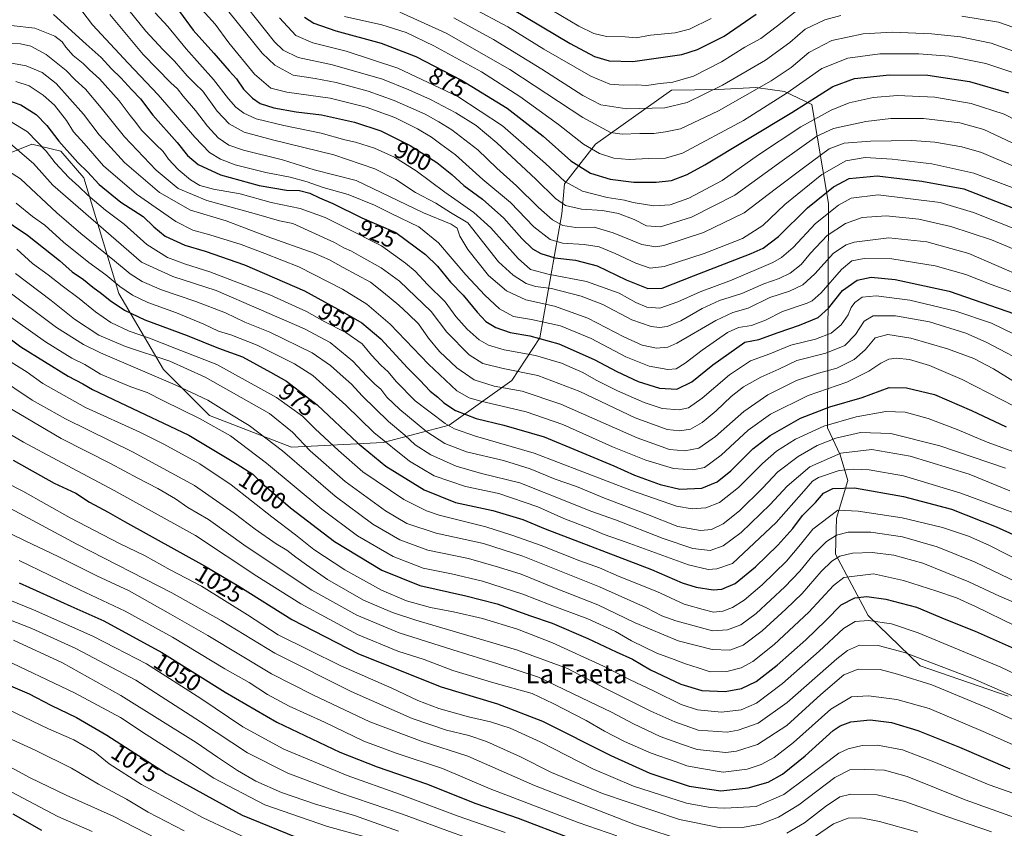
# Model space of a CAD drawing. Units: metres. Extents: x 651845 to 655954, y 4727784 to 4730176.
# Drawn here: x 652274 to 652689, y 4729133 to 4729474 of the extents above; entities that cross this region are included whole.
import ezdxf
from ezdxf.enums import TextEntityAlignment as Align

# ---------------------------------------------------------------- set-up
doc = ezdxf.new("R2010")
doc.units = ezdxf.units.M
doc.header["$MEASUREMENT"] = 0
for name, color, linetype, lineweight in [('Arbolado forestal CxS', 92, 'Continuous', 0), ('Curva de nivel maestra', 30, 'Continuous', 30), ('Curva de nivel normal', 30, 'Continuous', 0), ('Rótulo de curva de nivel directora', 7, 'Continuous', 0), ('Texto cartográfico', 7, 'Continuous', 0)]:
    doc.layers.add(name, color=color, linetype=linetype, lineweight=lineweight)
doc.styles.add('Style-Arial', font='txt')

msp = doc.modelspace()

# ---------------------------------------------------------------- linework, layer by layer
at = {"layer": 'Arbolado forestal CxS', "color": 92, "linetype": 'Continuous', "lineweight": 0}
for points in [[(652691.0239, 4729189.1967, 1009.8274), (652653.9829, 4729201.9359, 1011.124), (652632.0493, 4729223.1747, 1002.8323), (652618.2987, 4729248.9893, 987.5503), (652618.6899, 4729264.2371, 979.8312), (652623.5163, 4729280.1909, 972.264), (652620.1695, 4729290.9327, 964.1365), (652614.9067, 4729302.2787, 954.555), (652615.2995, 4729396.9059, 901.6487), (652608.2803, 4729438.7065, 874.8513), (652596.7595, 4729444.2353, 867.5446), (652584.6643, 4729445.9455, 863.2155), (652568.8003, 4729445.0547, 859.1803), (652549.1171, 4729444.7377, 855.5321), (652517.0885, 4729421.9943, 867.735), (652504.0181, 4729405.2727, 879.8048), (652502.9519, 4729392.5549, 886.645), (652493.6249, 4729340.3309, 923.9072), (652481.8443, 4729322.3591, 936.7317), (652455.4699, 4729303.5177, 954.3319), (652427.6437, 4729296.0841, 970.1957), (652388.9315, 4729294.1893, 987.7815), (652354.4205, 4729307.6043, 992.719), (652335.0567, 4729326.9783, 986.7764), (652316.1253, 4729359.0607, 971.5425), (652301.3741, 4729407.7213, 951.6987), (652291.6673, 4729418.9949, 951.8582), (652279.5523, 4729421.9749, 956.618), (652261.2501, 4729414.6953, 965.0147)], [(652261.2501, 4729414.6953, 965.0147), (652279.5523, 4729421.9749, 956.618), (652291.6673, 4729418.9949, 951.8582), (652301.3741, 4729407.7213, 951.6987), (652316.1253, 4729359.0607, 971.5425), (652335.0567, 4729326.9783, 986.7764), (652354.4205, 4729307.6043, 992.719), (652388.9315, 4729294.1893, 987.7815), (652427.6437, 4729296.0841, 970.1957), (652455.4699, 4729303.5177, 954.3319), (652481.8443, 4729322.3591, 936.7317), (652493.6249, 4729340.3309, 923.9072), (652502.9519, 4729392.5549, 886.645), (652504.0181, 4729405.2727, 879.8048), (652517.0885, 4729421.9943, 867.735), (652549.1171, 4729444.7377, 855.5321), (652568.8003, 4729445.0547, 859.1803), (652584.6643, 4729445.9455, 863.2155), (652596.7595, 4729444.2353, 867.5446), (652608.2803, 4729438.7065, 874.8513), (652615.2995, 4729396.9059, 901.6487), (652614.9067, 4729302.2787, 954.555), (652620.1695, 4729290.9327, 964.1365), (652623.5163, 4729280.1909, 972.264), (652618.6899, 4729264.2371, 979.8312), (652618.2987, 4729248.9893, 987.5503), (652632.0493, 4729223.1747, 1002.8323), (652653.9829, 4729201.9359, 1011.124), (652691.0239, 4729189.1967, 1009.8274)], [(652691.0239, 4729189.1967, 1009.8274), (652653.9829, 4729201.9359, 1011.124), (652632.0493, 4729223.1747, 1002.8323), (652618.2987, 4729248.9893, 987.5503), (652618.6899, 4729264.2371, 979.8312), (652623.5163, 4729280.1909, 972.264), (652620.1695, 4729290.9327, 964.1365), (652614.9067, 4729302.2787, 954.555), (652615.2995, 4729396.9059, 901.6487), (652608.2803, 4729438.7065, 874.8513), (652596.7595, 4729444.2353, 867.5446), (652584.6643, 4729445.9455, 863.2155), (652568.8003, 4729445.0547, 859.1803), (652549.1171, 4729444.7377, 855.5321), (652517.0885, 4729421.9943, 867.735), (652504.0181, 4729405.2727, 879.8048), (652502.9519, 4729392.5549, 886.645), (652493.6249, 4729340.3309, 923.9072), (652481.8443, 4729322.3591, 936.7317), (652455.4699, 4729303.5177, 954.3319), (652427.6437, 4729296.0841, 970.1957), (652388.9315, 4729294.1893, 987.7815), (652354.4205, 4729307.6043, 992.719), (652335.0567, 4729326.9783, 986.7764), (652316.1253, 4729359.0607, 971.5425), (652301.3741, 4729407.7213, 951.6987), (652291.6673, 4729418.9949, 951.8582), (652279.5523, 4729421.9749, 956.618), (652261.2501, 4729414.6953, 965.0147)], [(652691.0239, 4729189.1967, 1009.8274), (652653.9829, 4729201.9359, 1011.124), (652632.0493, 4729223.1747, 1002.8323), (652618.2987, 4729248.9893, 987.5503), (652618.6899, 4729264.2371, 979.8312), (652623.5163, 4729280.1909, 972.264), (652620.1695, 4729290.9327, 964.1365), (652614.9067, 4729302.2787, 954.555), (652615.2995, 4729396.9059, 901.6487), (652608.2803, 4729438.7065, 874.8513), (652596.7595, 4729444.2353, 867.5446), (652584.6643, 4729445.9455, 863.2155), (652568.8003, 4729445.0547, 859.1803), (652549.1171, 4729444.7377, 855.5321), (652517.0885, 4729421.9943, 867.735), (652504.0181, 4729405.2727, 879.8048), (652502.9519, 4729392.5549, 886.645), (652493.6249, 4729340.3309, 923.9072), (652481.8443, 4729322.3591, 936.7317), (652455.4699, 4729303.5177, 954.3319), (652427.6437, 4729296.0841, 970.1957), (652388.9315, 4729294.1893, 987.7815), (652354.4205, 4729307.6043, 992.719), (652335.0567, 4729326.9783, 986.7764), (652316.1253, 4729359.0607, 971.5425), (652301.3741, 4729407.7213, 951.6987), (652291.6673, 4729418.9949, 951.8582), (652279.5523, 4729421.9749, 956.618), (652261.2501, 4729414.6953, 965.0147)]]:
    msp.add_polyline3d(points, dxfattribs=at)
at = {"layer": 'Curva de nivel maestra', "color": 30, "linetype": 'Continuous', "lineweight": 30, "flags": 128}
for points, elevation in [([(652341.76, 4729478.0001), (652347.52, 4729470.0101), (652356.2, 4729460.3601), (652362.67, 4729452.8901), (652365.72, 4729449.4701), (652368.74, 4729445.1201), (652372.46, 4729441.3401), (652375.71, 4729439.1401), (652381.54, 4729437.2401), (652390.89, 4729435.6401), (652401.57, 4729434.2901), (652415.54, 4729431.2101), (652426.54, 4729427.6001), (652439.01, 4729421.4201), (652450.16, 4729414.2301), (652456.52, 4729409.1801), (652461.53, 4729404.5701), (652469.46, 4729398.7401), (652478.43, 4729390.7301), (652486.03, 4729382.1401), (652490.56, 4729377.8501), (652494.06, 4729375.8401), (652499.99, 4729374.0401), (652508.64, 4729373.1201), (652517.8, 4729370.6801), (652530, 4729364.7601), (652539.22, 4729361.1001), (652545.14, 4729361.2301), (652558.37, 4729366.5001), (652582.7, 4729375.8601), (652587.78, 4729378.1801), (652594.22, 4729382.9801), (652606.45, 4729395.1101), (652617.49, 4729404.0101), (652624.04, 4729407.4301), (652635.83, 4729408.5701), (652654.66, 4729406.3401), (652672.39, 4729403.1601), (652701.6, 4729391.7601)], 900), ([(652482.12, 4729478.9501), (652506.44, 4729464.4801), (652516.74, 4729459.0001), (652522.83, 4729457.1701), (652532.86, 4729456.8801), (652553.5, 4729459.8601), (652560.1, 4729461.9601), (652571.39, 4729467.4601), (652584.82, 4729476.8401)], 850), ([(652288.67, 4729476.7001), (652302.42, 4729464.2201), (652308.78, 4729458.5401), (652313.02, 4729453.7401), (652317.02, 4729450.0201), (652321.58, 4729444.9101), (652325.24, 4729441.0601), (652330.5, 4729434.1801), (652340.76, 4729422.6801), (652345.14, 4729417.1701), (652349.64, 4729413.3501), (652358.96, 4729408.9901), (652375.33, 4729404.5001), (652386.79, 4729402.6401), (652392.28, 4729402.4001), (652396.67, 4729401.2801), (652400.75, 4729399.3301), (652406.33, 4729396.9001), (652418.61, 4729390.9101), (652432.9, 4729384.7201), (652441.6, 4729378.2501), (652445.39, 4729375.3901), (652450.54, 4729370.5601), (652455.92, 4729363.8001), (652461.35, 4729358.3301), (652467.16, 4729351.1601), (652470.92, 4729347.2101), (652475.1, 4729344.6201), (652481.1, 4729342.5901), (652489.44, 4729341.0801), (652501.67, 4729337.7201), (652516.52, 4729331.1501), (652526.02, 4729326.0801), (652535.15, 4729321.8701), (652544.05, 4729319.1101), (652551.32, 4729318.5801), (652557.74, 4729321.7001), (652566.62, 4729328.9601), (652580.01, 4729338.4001), (652585.93, 4729339.5601), (652594.14, 4729342.5401), (652603.11, 4729345.6201), (652611, 4729348.9301), (652615.38, 4729352.7701), (652621.17, 4729360.2301), (652627.38, 4729364.6501), (652633.24, 4729365.8401), (652643.46, 4729364.9401), (652666.21, 4729360.0001), (652693.74, 4729350.4601)], 925), ([(652394.4, 4729475.5801), (652398.36, 4729472.9801), (652407.69, 4729469.7101), (652426.74, 4729464.6401), (652441.39, 4729459.0001), (652460.57, 4729448.9501), (652479.88, 4729437.1001), (652495, 4729425.2801), (652506.72, 4729415.0101), (652515, 4729409.6901), (652523.22, 4729407.1601), (652533.25, 4729405.9501), (652542.64, 4729405.9101), (652549.09, 4729406.6801), (652555.75, 4729409.2101), (652563.2, 4729413.2301), (652599.8, 4729435.3801), (652617.08, 4729446.2801), (652626.34, 4729449.6501), (652641, 4729451.2201), (652657.17, 4729451.0701), (652674.78, 4729448.3801), (652691.13, 4729443.5601)], 875), ([(652268.33, 4729440.8401), (652274.83, 4729438.6001), (652281.26, 4729434.4201), (652285.82, 4729429.8901), (652290.88, 4729423.2901), (652298.9, 4729414.3101), (652302.95, 4729410.3601), (652307.92, 4729404.9901), (652316.98, 4729397.5501), (652326.44, 4729391.5001), (652330.87, 4729387.1701), (652335.73, 4729383.1501), (652343.96, 4729379.3601), (652352.62, 4729376.8601), (652369.16, 4729371.0201), (652394.49, 4729360.1201), (652411.27, 4729350.8301), (652418.66, 4729346.6601), (652426.6, 4729339.9101), (652437.8, 4729327.5801), (652443, 4729322.4301), (652447.37, 4729317.8301), (652450.66, 4729315.2301), (652453.12, 4729312.8501), (652458.08, 4729309.6101), (652466.85, 4729306.2701), (652478.44, 4729303.4801), (652495.4, 4729298.5201), (652509.7, 4729292.6501), (652524.89, 4729286.2801), (652533.6, 4729282.3201), (652544.37, 4729278.4201), (652552.62, 4729276.5301), (652561.95, 4729276.8501), (652568.44, 4729279.5801), (652574.1, 4729284.2101), (652583.44, 4729293.4301), (652590.66, 4729299.0401), (652603.47, 4729306.3801), (652615.84, 4729311.1501), (652629.45, 4729315.1601), (652640.87, 4729319.3101), (652648.16, 4729319.2701), (652659.97, 4729316.3501), (652675.54, 4729309.6901), (652690.2, 4729302.6901)], 950), ([(652265.45, 4729391.7401), (652277.66, 4729383.5801), (652291.08, 4729372.8901), (652296.55, 4729368.1401), (652301.22, 4729364.9501), (652305.14, 4729361.7101), (652308.91, 4729359.0601), (652312.54, 4729355.9701), (652318.54, 4729351.9501), (652327.12, 4729347.9401), (652344.91, 4729341.3101), (652358.23, 4729335.9601), (652368.22, 4729332.2901), (652380.04, 4729325.7801), (652386.77, 4729321.9501), (652399.79, 4729312.0801), (652416.76, 4729296.0401), (652428.68, 4729286.1901), (652444.81, 4729276.1501), (652458.03, 4729270.9101), (652473.77, 4729267.5201), (652486.42, 4729263.7301), (652495.82, 4729259.6701), (652540.77, 4729242.5701), (652553.67, 4729237.0201), (652559.46, 4729235.1101), (652566.75, 4729233.9701), (652570.39, 4729234.3001), (652575.94, 4729236.7401), (652584.61, 4729243.7101), (652594.02, 4729252.9101), (652600.24, 4729259.9201), (652604.29, 4729265.3401), (652609.89, 4729270.8301), (652613.27, 4729274.7801), (652617.1, 4729276.7701), (652626.26, 4729276.9801), (652646.96, 4729273.3401), (652667.21, 4729268.0801), (652685.98, 4729260.6401), (652725.01, 4729243.0401)], 975), ([(652259.84, 4729347.5401), (652274.88, 4729336.5401), (652294.81, 4729324.1801), (652301.04, 4729320.8501), (652304.99, 4729318.5501), (652316.63, 4729313.0301), (652345.69, 4729299.2601), (652366.03, 4729287.0701), (652372.64, 4729282.7901), (652377.46, 4729278.2101), (652388.58, 4729268.5301), (652407.12, 4729254.3701), (652427.05, 4729242.2401), (652443.08, 4729235.8101), (652462.46, 4729231.5201), (652475.66, 4729228.0501), (652489.69, 4729223.0701), (652498.88, 4729219.9301), (652513.8, 4729213.5201), (652525.75, 4729207.8001), (652532.66, 4729204.7101), (652540.28, 4729200.3301), (652553.12, 4729194.1701), (652561.95, 4729191.6101), (652571.81, 4729191.1601), (652578.7, 4729192.3901), (652584.8, 4729195.3801), (652593.63, 4729202.1801), (652605.7, 4729212.8901), (652614.25, 4729221.1401), (652620.71, 4729227.7001), (652626.4, 4729230.6801), (652631.43, 4729231.1601), (652639.42, 4729230.1401), (652652.35, 4729226.7601), (652664.74, 4729221.5501), (652677.15, 4729216.5401), (652693.54, 4729209.2401)], 1000), ([(652271.61, 4729288.7301), (652288.83, 4729278.9501), (652298.05, 4729274.7801), (652303.76, 4729270.9601), (652311.66, 4729266.7001), (652318.48, 4729262.8801), (652352.28, 4729244.1801), (652366.78, 4729235.5201), (652389.05, 4729221.4401), (652417.24, 4729206.9601), (652452.07, 4729193.1201), (652475.85, 4729185.8801), (652494.7, 4729178.6801), (652523.54, 4729164.0801), (652539.98, 4729156.7201), (652556.58, 4729151.1901), (652569.97, 4729149.2801), (652581.5, 4729150.4401), (652589.91, 4729152.9601), (652595.86, 4729156.2201), (652605.46, 4729163.9801), (652617.34, 4729174.6401), (652620.17, 4729176.6601), (652624.71, 4729178.4001), (652632.85, 4729179.2001), (652641.9, 4729178.0201), (652653.03, 4729174.7301), (652670.56, 4729167.6001), (652691.79, 4729158.4901)], 1025), ([(652274.18, 4729236.9201), (652295.86, 4729227.1901), (652309.79, 4729220.9001), (652334.25, 4729207.5701), (652360.94, 4729190.7901), (652382.7, 4729178.2601), (652409.3, 4729165.6101), (652425.08, 4729159.3401), (652445.86, 4729152.2401), (652466.59, 4729143.9601), (652484.45, 4729137.6501), (652506.58, 4729129.2301)], 1050), ([(652264.42, 4729196.1001), (652278.3, 4729190.0801), (652287.55, 4729185.3201), (652298.36, 4729180.1901), (652311.12, 4729172.6901), (652336.19, 4729156.5401), (652368.1, 4729138.9801), (652390.94, 4729129.7101)], 1075), ([(652271.46, 4729139.5101), (652283.59, 4729132.6501)], 1100)]:
    msp.add_lwpolyline(points, dxfattribs=dict(at, elevation=elevation))
at = {"layer": 'Curva de nivel normal', "color": 30, "linetype": 'Continuous', "lineweight": 0, "flags": 128}
for points, elevation in [([(652693.29, 4729412.7501), (652679.78, 4729418.5001), (652671.45, 4729420.8201), (652660.18, 4729422.8401), (652650.42, 4729423.4801), (652633.04, 4729423.3001), (652621.86, 4729422.4001), (652615.59, 4729419.9601), (652604.81, 4729412.0201), (652592.77, 4729403.0601), (652579.77, 4729393.0401), (652562.58, 4729384.7001), (652545.94, 4729379.2001), (652542.47, 4729378.6201), (652536.61, 4729379.6601), (652524.59, 4729384.6401), (652516.55, 4729386.9401), (652508.79, 4729386.8501), (652503.31, 4729387.7001), (652498.98, 4729390.0401), (652493, 4729395.2701), (652483.84, 4729404.4101), (652475.51, 4729411.7901), (652467.52, 4729419.6001), (652456.57, 4729427.9801), (652451, 4729431.4101), (652445.26, 4729434.6801), (652432.21, 4729440.4501), (652421.33, 4729444.2901), (652407.82, 4729448.0301), (652398.98, 4729449.7201), (652389.7, 4729451.1101), (652381.96, 4729455.2501), (652376.57, 4729460.3101), (652355.53, 4729486.6101)], 890), ([(652347.1, 4729483.3501), (652356.75, 4729472.5401), (652362.54, 4729464.7801), (652373.37, 4729451.4301), (652380.2, 4729445.6001), (652387.01, 4729443.8401), (652405.24, 4729441.4101), (652420.45, 4729437.5801), (652432.51, 4729433.1601), (652442.06, 4729428.4901), (652448.02, 4729424.9401), (652451.93, 4729421.9901), (652458.14, 4729417.4901), (652469.67, 4729407.0501), (652481.28, 4729397.3401), (652491.13, 4729387.1801), (652498.01, 4729381.7401), (652503.2, 4729380.2601), (652512.29, 4729379.6801), (652518.68, 4729378.6101), (652525.39, 4729375.9201), (652534.1, 4729371.7501), (652540.13, 4729369.6801), (652545.99, 4729370.4201), (652562.93, 4729375.8701), (652579.04, 4729382.1401), (652587.7, 4729387.7101), (652596.86, 4729396.5201), (652612.52, 4729409.2301), (652622.63, 4729414.9801), (652630.79, 4729416.3701), (652642.15, 4729415.7001), (652658.9, 4729413.7001), (652676.58, 4729409.7401), (652698.83, 4729401.3901)], 895), ([(652366.54, 4729484.3901), (652381.83, 4729465.0801), (652385.49, 4729461.6501), (652391.78, 4729458.5401), (652406.21, 4729455.4601), (652427.27, 4729449.3401), (652438.42, 4729444.8301), (652447.47, 4729440.8801), (652458.18, 4729435.2501), (652466.72, 4729429.8001), (652475.46, 4729422.5501), (652491.98, 4729407.2201), (652500.23, 4729398.9901), (652504.41, 4729396.1701), (652511.26, 4729394.5801), (652520.08, 4729393.9301), (652526.83, 4729392.7101), (652533.42, 4729390.1501), (652538.61, 4729387.5201), (652544.44, 4729387.1101), (652557.52, 4729391.1901), (652575.76, 4729400.4701), (652595.83, 4729414.8801), (652610.35, 4729425.4001), (652617.42, 4729428.5601), (652631.06, 4729431.5801), (652641.61, 4729432.8301), (652655.42, 4729432.8201), (652670.63, 4729431.0201), (652680.73, 4729428.1301), (652697.3, 4729420.3601)], 885), ([(652298.73, 4729480.6601), (652305.04, 4729472.3701), (652320.05, 4729456.1901), (652332.77, 4729442.8501), (652348.17, 4729424.9101), (652354.44, 4729418.5201), (652358.95, 4729415.6901), (652365.25, 4729413.3201), (652378.19, 4729410.0901), (652388.34, 4729408.0701), (652395.51, 4729406.0801), (652402.28, 4729403.6801), (652412.85, 4729400.7101), (652423.96, 4729396.2901), (652431.02, 4729392.6901), (652442.56, 4729387.1601), (652450.98, 4729380.4001), (652462.45, 4729366.8701), (652470.42, 4729358.2801), (652476.64, 4729352.5401), (652482.59, 4729349.3101), (652490.06, 4729348.0201), (652502.37, 4729345.3201), (652515.26, 4729339.9701), (652529.93, 4729332.2301), (652539.77, 4729328.3001), (652547.58, 4729326.9001), (652551.04, 4729327.2701), (652554.86, 4729329.6501), (652562.04, 4729335.0601), (652572.77, 4729342.4901), (652577.44, 4729344.7201), (652582.79, 4729345.5001), (652588.78, 4729347.7901), (652595.98, 4729351.3501), (652606.27, 4729354.8801), (652608.47, 4729355.8601), (652612.24, 4729359.2501), (652620.82, 4729369.1201), (652625.14, 4729372.7001), (652630.4, 4729373.7401), (652641.96, 4729373.6801), (652660.24, 4729370.6201), (652673.14, 4729367.0301), (652683.82, 4729362.7901), (652692.11, 4729359.8401)], 920), ([(652320.32, 4729478.5601), (652327.6, 4729469.5901), (652334.64, 4729461.9301), (652339.67, 4729457.0101), (652344.98, 4729450.7801), (652348.31, 4729447.4401), (652351.62, 4729444.3201), (652357.68, 4729435.9001), (652362.61, 4729430.5901), (652369, 4729427.0101), (652380.89, 4729423.8701), (652406.76, 4729417.4401), (652424.1, 4729411.6101), (652432.89, 4729407.0501), (652441.28, 4729401.6201), (652449.74, 4729397.0301), (652456.03, 4729393.1201), (652463.24, 4729388.8301), (652476.17, 4729372.4001), (652482.33, 4729366.7201), (652487.8, 4729363.1801), (652491.84, 4729361.9901), (652498.56, 4729361.0501), (652511.12, 4729357.8501), (652520.18, 4729354.2901), (652532.46, 4729347.8401), (652540.56, 4729345.0601), (652544.1, 4729344.6801), (652547.25, 4729345.0501), (652553.09, 4729347.5001), (652562.05, 4729352.6301), (652569.42, 4729355.9801), (652578.77, 4729359.0301), (652588.12, 4729363.0901), (652594.54, 4729365.3201), (652599.14, 4729367.5101), (652603.75, 4729371.1801), (652607.67, 4729376.0501), (652614.77, 4729383.4601), (652622.44, 4729388.5801), (652629.44, 4729391.0601), (652639.65, 4729391.7401), (652653.42, 4729390.3001), (652666.87, 4729387.3101), (652684.01, 4729381.6501), (652698.48, 4729375.5901)], 910), ([(652331.44, 4729477.3701), (652336.88, 4729471.6001), (652344.6, 4729462.1601), (652356.1, 4729449.2801), (652362.32, 4729441.1601), (652365.43, 4729437.6501), (652368.84, 4729435.0201), (652374.09, 4729432.7001), (652385.76, 4729429.8401), (652401.43, 4729426.6401), (652411.43, 4729423.8701), (652415.98, 4729422.8001), (652423.92, 4729420.3401), (652432.41, 4729416.5501), (652441.45, 4729410.7601), (652453.57, 4729401.6901), (652465.82, 4729393.2101), (652472.98, 4729386.7001), (652484.48, 4729373.8001), (652489.7, 4729369.1601), (652497.09, 4729367.0801), (652513.3, 4729364.0201), (652527.1, 4729359.1501), (652534.16, 4729355.2201), (652538.79, 4729353.1801), (652544.25, 4729352.8601), (652551.74, 4729355.4501), (652561.22, 4729359.6601), (652574.44, 4729364.5801), (652591.91, 4729372.1201), (652595.57, 4729374.1701), (652600.47, 4729378.4601), (652609.82, 4729388.5201), (652619.53, 4729396.2801), (652624.93, 4729399.1501), (652636.23, 4729400.6201), (652662.33, 4729397.4001), (652676.5, 4729393.2101), (652696.9, 4729384.9401)], 905), ([(652434.67, 4729477.6701), (652454.08, 4729468.8101), (652480.98, 4729453.4301), (652511.69, 4729433.2901), (652523.44, 4729426.9001), (652528.4, 4729426.1301), (652535.75, 4729426.4901), (652541.75, 4729426.5101), (652546.67, 4729427.1201), (652552.96, 4729428.4001), (652568.93, 4729435.9801), (652591.21, 4729448.7501), (652599.57, 4729454.3401), (652607.02, 4729460.7001), (652616.75, 4729465.7501), (652629.93, 4729468.5301), (652642.34, 4729469.1501), (652658.67, 4729468.4701), (652671.01, 4729467.2401), (652683.82, 4729464.5201), (652698.79, 4729459.2101)], 865), ([(652464.79, 4729479.5501), (652480.08, 4729471.4301), (652495.34, 4729462.0701), (652515.16, 4729450.6801), (652523.1, 4729447.2701), (652528.77, 4729446.8301), (652534.42, 4729446.9601), (652538.77, 4729446.7601), (652543.21, 4729447.4101), (652549.66, 4729448.1201), (652558.38, 4729450.7201), (652570.23, 4729456.7601), (652580.1, 4729462.8201), (652586.77, 4729466.6101), (652593.77, 4729471.8301), (652604.77, 4729480.6701)], 855), ([(652494.88, 4729480.7701), (652510.08, 4729471.7901), (652516.43, 4729468.5901), (652521.77, 4729467.4401), (652529.65, 4729467.2701), (652534.28, 4729466.8801), (652540.28, 4729467.9501), (652550.7, 4729468.9201), (652556.72, 4729470.4601), (652565.85, 4729474.9401)], 845), ([(652312.4, 4729476.7201), (652326.37, 4729459.7401), (652338.11, 4729447.8201), (652340.91, 4729445.3201), (652343.26, 4729442.1801), (652348.52, 4729436.1601), (652353.54, 4729429.5501), (652358.07, 4729424.6701), (652362.5, 4729421.5801), (652368.73, 4729419.4801), (652385.19, 4729415.3001), (652398.54, 4729411.2001), (652416.2, 4729406.6001), (652444.58, 4729393.0801), (652456.25, 4729388.2001), (652458.74, 4729386.6101), (652459.93, 4729383.1601), (652463.24, 4729377.4901), (652472, 4729366.6101), (652479.55, 4729360.0801), (652487.73, 4729356.2901), (652499.88, 4729353.7201), (652513.9, 4729348.6301), (652529.03, 4729340.7501), (652536.74, 4729337.2401), (652542.75, 4729335.9801), (652547.56, 4729336.4101), (652551.44, 4729338.0301), (652567.75, 4729347.6201), (652575.02, 4729350.9801), (652581.42, 4729352.8001), (652590.56, 4729357.2601), (652598.91, 4729359.9801), (652604.56, 4729362.6201), (652609.62, 4729367.2701), (652617.49, 4729375.9401), (652622.81, 4729379.5701), (652626.17, 4729380.7001), (652640.73, 4729382.4401), (652656.72, 4729380.7601), (652674.52, 4729375.9001), (652697.86, 4729365.7601)], 915), ([(652700.92, 4729428.7301), (652689.31, 4729434.6001), (652675.41, 4729439.1201), (652660.19, 4729441.7401), (652644.44, 4729442.4601), (652634.12, 4729441.6901), (652624.01, 4729439.4001), (652616.42, 4729436.3801), (652603.59, 4729429.2201), (652585.77, 4729417.4201), (652570.44, 4729406.6601), (652556.44, 4729399.1701), (652548.52, 4729396.3801), (652541.72, 4729395.9401), (652532.96, 4729397.3201), (652529.36, 4729398.4001), (652521.97, 4729399.4801), (652511.59, 4729402.1201), (652504.12, 4729406.2901), (652496.04, 4729413.7701), (652477.92, 4729429.6501), (652459.06, 4729442.1501), (652433.83, 4729454.1001), (652412.05, 4729461.2401), (652397.91, 4729464.7801), (652390.82, 4729467.8701), (652383.88, 4729475.2301)], 880), ([(652411.3, 4729475.8401), (652426.96, 4729472.2601), (652437.25, 4729469.1301), (652448.98, 4729463.5001), (652469.01, 4729452.5001), (652485.25, 4729442.0901), (652501.48, 4729430.2401), (652512.01, 4729421.9801), (652518.74, 4729418.0801), (652524.77, 4729416.0801), (652531.28, 4729415.5201), (652539.47, 4729415.9801), (652546.67, 4729416.1201), (652553.7, 4729418.2001), (652579.46, 4729431.9801), (652597.89, 4729443.6401), (652612.57, 4729453.8301), (652623.42, 4729458.2101), (652636.91, 4729460.0201), (652653.38, 4729460.1001), (652666.25, 4729459.1401), (652681.59, 4729455.9801), (652695.56, 4729451.3001)], 870), ([(652620.52, 4729476.2601), (652613.76, 4729474.4001), (652605.54, 4729470.4201), (652599.03, 4729464.9201), (652588.76, 4729457.4001), (652570.68, 4729446.9301), (652555.8, 4729439.5401), (652546.32, 4729437.2901), (652530.36, 4729436.9301), (652519.36, 4729438.6301), (652511.71, 4729442.4501), (652494.53, 4729453.6001), (652474.16, 4729466.1901), (652457.44, 4729475.3201)], 860), ([(652699.52, 4729469.1101), (652687, 4729473.3901), (652671.51, 4729475.9001)], 860), ([(652270.76, 4729472.0801), (652280.7, 4729470.9701), (652289.17, 4729467.5601), (652292.34, 4729465.1701), (652293.76, 4729462.8401), (652296.97, 4729459.3101), (652301.12, 4729456.0501), (652303.82, 4729453.3001), (652308.01, 4729449.4701), (652316.34, 4729440.2101), (652320.88, 4729434.0201), (652323.34, 4729431.1801), (652325.77, 4729427.9401), (652331.74, 4729421.7801), (652334.83, 4729418.9401), (652337.13, 4729415.6901), (652341.17, 4729411.2301), (652346.34, 4729406.8901), (652350.33, 4729404.5701), (652356.04, 4729402.9901), (652367.26, 4729400.9601), (652380.34, 4729397.4201), (652392.65, 4729394.7801), (652403.11, 4729391.0101), (652411.33, 4729387.0001), (652426.94, 4729379.1601), (652437.05, 4729371.7801), (652441.13, 4729368.4201), (652446.24, 4729362.8401), (652453.77, 4729355.5101), (652458.24, 4729349.2801), (652462.93, 4729343.9201), (652468.09, 4729339.4401), (652472.01, 4729337.1501), (652478.59, 4729335.2501), (652491.77, 4729332.8101), (652502.77, 4729329.5801), (652511.71, 4729325.6501), (652517.37, 4729322.4601), (652526.36, 4729317.9601), (652537.6, 4729313.0201), (652545.2, 4729310.5001), (652552.38, 4729309.9501), (652556.34, 4729310.7801), (652562.1, 4729314.8501), (652573.64, 4729324.7301), (652582.44, 4729330.6401), (652590.64, 4729333.5801), (652599.42, 4729337.2501), (652609.77, 4729339.7901), (652616.44, 4729342.3301), (652620.64, 4729345.7701), (652623.56, 4729350.0201), (652624.8, 4729353.0301), (652626.37, 4729355.2501), (652629.55, 4729357.4001), (652635.34, 4729358.0501), (652649.65, 4729356.2301), (652669.04, 4729351.5201), (652684.06, 4729346.4401), (652703.12, 4729337.1701)], 930), ([(652701.56, 4729328.1201), (652681.79, 4729338.5001), (652673.19, 4729342.2401), (652657.89, 4729347.0901), (652643.54, 4729349.6201), (652634.1, 4729349.5501), (652630.41, 4729347.3001), (652626.67, 4729341.6301), (652622.18, 4729337.0901), (652614.12, 4729333.8001), (652601.97, 4729330.6701), (652594.38, 4729327.1201), (652586.77, 4729323.6801), (652579.44, 4729319.5701), (652574.27, 4729315.5601), (652567.95, 4729309.5101), (652562.01, 4729304.5701), (652557.12, 4729301.8401), (652552.63, 4729301.0201), (652547.26, 4729301.6501), (652533.8, 4729306.5301), (652510.56, 4729317.6001), (652492.73, 4729324.4001), (652478.14, 4729327.3101), (652469.67, 4729329.4201), (652463.85, 4729333.1501), (652454.39, 4729342.7401), (652447.79, 4729351.4301), (652434.49, 4729364.2201), (652426.79, 4729369.8601), (652418.15, 4729374.5501), (652414.23, 4729376.8101), (652411.04, 4729378.2801), (652407.08, 4729380.4401), (652389.48, 4729388.5501), (652383.86, 4729389.6001), (652373.19, 4729392.7901), (652353.28, 4729398.1601), (652341.18, 4729403.3101), (652331.91, 4729411.0801), (652318.51, 4729425.1101), (652308.76, 4729437.3401), (652302.15, 4729445.2301), (652297.72, 4729449.1401), (652293.96, 4729452.9901), (652285.54, 4729459.8401), (652279.09, 4729463.3001), (652274.76, 4729464.3601), (652269.76, 4729464.4201)], 935), ([(652268.63, 4729456.6201), (652277.06, 4729455.0301), (652283.9, 4729452.2601), (652289.68, 4729447.5701), (652301.24, 4729434.6601), (652307.83, 4729425.9101), (652311.36, 4729422.1601), (652318.61, 4729414.2301), (652333.33, 4729401.6301), (652346.41, 4729394.1801), (652361.34, 4729389.6001), (652378.67, 4729383.0701), (652398.48, 4729375.9501), (652404.99, 4729373.2601), (652410.78, 4729369.9901), (652422.27, 4729363.7501), (652427.79, 4729359.3501), (652434.22, 4729354.0801), (652438.27, 4729350.3301), (652442.45, 4729346.2601), (652446.69, 4729340.1001), (652451.32, 4729334.5701), (652458.58, 4729327.6401), (652465.89, 4729322.6101), (652474.37, 4729319.9001), (652486.21, 4729317.8201), (652502.42, 4729312.2801), (652534.72, 4729298.1101), (652548.27, 4729293.2101), (652554.73, 4729292.6401), (652560.69, 4729293.7101), (652567.7, 4729298.7401), (652579.67, 4729309.2701), (652589.77, 4729316.2001), (652601.84, 4729322.2601), (652611.07, 4729325.4301), (652618.84, 4729327.5401), (652626.1, 4729331.0901), (652630.8, 4729335.3001), (652635.03, 4729340.2501), (652640.31, 4729341.6601), (652650.04, 4729340.0901), (652665.51, 4729335.6401), (652676.51, 4729331.5701), (652684.91, 4729327.1901), (652693.74, 4729321.7001)], 940), ([(652272.69, 4729448.4001), (652278.31, 4729446.5801), (652284.2, 4729442.7001), (652288.98, 4729438.4101), (652294.16, 4729431.9401), (652297.1, 4729427.1801), (652301.49, 4729422.2401), (652309.7, 4729412.8201), (652323.63, 4729400.8501), (652340.24, 4729389.3401), (652347.38, 4729385.6601), (652354.53, 4729383.7901), (652367.68, 4729379.6301), (652377.76, 4729375.8301), (652391.98, 4729370.2201), (652410.51, 4729360.7801), (652420.76, 4729354.4601), (652430.51, 4729345.9901), (652446.66, 4729329.2201), (652458.59, 4729317.9701), (652463.89, 4729315.0001), (652468.13, 4729313.6901), (652487.91, 4729309.1001), (652503.39, 4729303.7101), (652524.33, 4729294.3501), (652538.36, 4729288.6401), (652550, 4729285.2001), (652558.1, 4729284.5901), (652563.08, 4729285.6001), (652570.01, 4729290.7501), (652581.43, 4729301.2901), (652590.84, 4729308.0301), (652606.79, 4729315.9201), (652623.1, 4729321.6301), (652632.26, 4729326.1801), (652637.38, 4729329.6701), (652640.72, 4729331.2401), (652643.97, 4729331.7201), (652649.46, 4729331.1801), (652657.91, 4729328.6301), (652671.61, 4729322.6601), (652693.57, 4729311.4301)], 945), ([(652270.05, 4729431.7801), (652277.7, 4729427.1601), (652281.63, 4729423.1301), (652285.54, 4729419.0701), (652289.37, 4729414.1101), (652295.02, 4729407.8801), (652299.35, 4729404.0901), (652303.11, 4729400.4001), (652310.48, 4729394.1901), (652318.34, 4729388.1701), (652327.93, 4729379.6201), (652336.67, 4729374.2201), (652344.23, 4729371.4201), (652354.45, 4729368.1801), (652379.77, 4729358.5001), (652395.32, 4729351.4701), (652403.01, 4729347.0601), (652411.79, 4729342.6001), (652418.69, 4729337.7601), (652422.73, 4729332.9901), (652426.57, 4729328.7301), (652429.7, 4729325.9601), (652433.07, 4729321.8101), (652441.06, 4729313.7901), (652453.7, 4729304.1001), (652457.68, 4729301.9201), (652466.5, 4729298.8901), (652491.26, 4729291.6301), (652532.32, 4729275.8701), (652551.23, 4729269.2301), (652557.82, 4729268.1101), (652563.67, 4729268.5701), (652569.3, 4729270.8401), (652577.44, 4729277.1301), (652587.44, 4729287.2501), (652593.44, 4729292.4801), (652601.47, 4729297.6201), (652613.28, 4729303.0401), (652626.94, 4729306.9601), (652639.51, 4729309.2601), (652647.57, 4729308.9501), (652657.26, 4729306.2201), (652669.58, 4729301.6201), (652682.23, 4729296.2901), (652693.45, 4729292.2601)], 955), ([(652270.44, 4729422.1001), (652280.22, 4729413.8101), (652288.29, 4729404.7401), (652325.75, 4729372.1501), (652338.87, 4729366.1001), (652357.18, 4729360.2401), (652375.26, 4729352.3201), (652394.43, 4729344.1601), (652405.21, 4729338.2801), (652414.77, 4729330.5001), (652420.67, 4729324.0701), (652424.03, 4729320.7601), (652426.6, 4729318.7001), (652429.08, 4729315.3301), (652434.56, 4729310.0501), (652446.06, 4729300.6201), (652453.57, 4729295.7001), (652462.74, 4729292.2801), (652478.34, 4729288.6101), (652489.51, 4729285.0801), (652500.15, 4729280.7101), (652509.12, 4729277.5601), (652520.84, 4729272.7001), (652539.06, 4729265.7801), (652551.82, 4729260.7901), (652561.41, 4729258.9901), (652565.99, 4729259.4601), (652570.91, 4729261.8601), (652577.77, 4729267.2801), (652587.5, 4729276.9101), (652594.02, 4729283.8201), (652602.49, 4729290.2801), (652610.54, 4729294.8601), (652618.36, 4729298.0401), (652628.83, 4729300.3701), (652641.56, 4729299.9001), (652662.24, 4729294.7401), (652689.92, 4729285.3401)], 960), ([(652262.54, 4729415.0201), (652274.76, 4729407.4201), (652290, 4729393.0801), (652300.16, 4729384.2601), (652314.4, 4729372.8001), (652320.88, 4729367.2801), (652326.01, 4729364.0801), (652334.14, 4729360.5401), (652348.58, 4729355.6501), (652361.08, 4729350.8101), (652369.32, 4729346.9401), (652379.85, 4729342.6401), (652397.64, 4729333.9001), (652405.32, 4729328.6401), (652410.71, 4729323.7801), (652414.28, 4729320.7901), (652418.8, 4729315.8801), (652429.78, 4729304.9701), (652436.65, 4729299.3101), (652441.12, 4729295.1901), (652447.72, 4729290.8801), (652458.42, 4729286.1301), (652469.1, 4729283.0701), (652485.17, 4729279.1601), (652506.42, 4729270.6801), (652515.17, 4729267.2201), (652525.5, 4729263.5601), (652545.59, 4729255.6401), (652558.15, 4729251.4901), (652565.44, 4729250.6601), (652570.94, 4729252.6101), (652578.44, 4729258.2601), (652590.78, 4729270.0501), (652597.83, 4729277.7901), (652607.45, 4729285.8901), (652620.55, 4729291.6801), (652633.55, 4729293.2401), (652649.72, 4729290.4301), (652674.63, 4729282.7601), (652691.78, 4729275.8201)], 965), ([(652272.81, 4729397.1101), (652279.8, 4729391.5301), (652284.91, 4729387.7701), (652292.82, 4729380.7101), (652303.49, 4729372.0201), (652310.7, 4729366.8401), (652316.6, 4729361.9301), (652321.85, 4729358.3201), (652328.42, 4729355.1501), (652340.45, 4729350.8501), (652351.96, 4729346.0301), (652358.22, 4729343.0801), (652363.36, 4729341.6001), (652374.47, 4729337.1701), (652390.18, 4729329.2601), (652397.97, 4729324.3701), (652411.83, 4729311.9001), (652423.7, 4729300.3201), (652438.64, 4729288.2701), (652449.12, 4729282.1501), (652462.36, 4729277.6201), (652476.36, 4729274.6101), (652492.84, 4729268.9801), (652503.77, 4729264.1201), (652515.08, 4729259.7801), (652520.69, 4729257.3801), (652530.08, 4729254.1701), (652556.36, 4729244.5701), (652564.64, 4729242.5601), (652568.31, 4729242.8101), (652574.89, 4729245.1601), (652593.22, 4729262.4701), (652604.9, 4729275.5801), (652608.62, 4729279.8801), (652611.05, 4729281.4301), (652619.82, 4729284.2701), (652625.77, 4729284.9201), (652632.41, 4729284.6601), (652646.87, 4729282.0301), (652671.16, 4729274.7701), (652698.36, 4729264.6001)], 970), ([(652273.21, 4729377.7501), (652279.76, 4729371.7101), (652286.38, 4729366.9101), (652292.24, 4729362.1601), (652299.44, 4729356.9401), (652306.27, 4729351.2001), (652312.73, 4729346.8001), (652320.47, 4729343.0901), (652329.04, 4729340.1001), (652339.77, 4729335.9301), (652357.47, 4729329.0101), (652382.68, 4729315.0801), (652393.58, 4729307.2101), (652398.89, 4729301.9101), (652408.74, 4729292.7201), (652418.98, 4729283.7201), (652436.28, 4729272.0801), (652445.85, 4729267.2701), (652451.17, 4729265.5301), (652470.9, 4729260.6501), (652481.82, 4729257.0601), (652494.16, 4729252.6901), (652510.46, 4729246.3001), (652518.78, 4729243.2801), (652527.08, 4729239.6501), (652543.01, 4729233.2701), (652554.53, 4729227.9201), (652562.43, 4729225.6801), (652566.85, 4729224.6201), (652570.77, 4729224.9601), (652574.86, 4729226.6101), (652579.78, 4729229.7101), (652587.42, 4729236.1601), (652597.54, 4729246.1601), (652603.51, 4729253.1601), (652608.69, 4729259.6401), (652619.21, 4729267.6001), (652627.81, 4729267.2201), (652646.4, 4729264.4401), (652663.4, 4729260.3401), (652674.29, 4729256.5901), (652682.89, 4729252.8301), (652698.97, 4729244.6801)], 980), ([(652272.55, 4729367.4901), (652287.6, 4729356.0001), (652297.5, 4729348.2301), (652307.74, 4729341.4701), (652318.92, 4729336.6501), (652337.66, 4729330.4001), (652352.54, 4729323.7501), (652379.7, 4729308.3901), (652389.31, 4729300.5201), (652396.8, 4729292.6401), (652411.56, 4729279.7301), (652428.61, 4729267.2901), (652437.6, 4729261.9901), (652449.94, 4729257.8401), (652469.87, 4729253.4901), (652486.43, 4729248.1601), (652518.82, 4729235.2201), (652538.59, 4729226.4201), (652545, 4729223.0501), (652550.93, 4729220.9801), (652558.69, 4729218.8801), (652566.42, 4729216.6701), (652572.73, 4729217.1401), (652578.29, 4729219.2501), (652584.76, 4729224.0201), (652596.91, 4729235.2901), (652603.23, 4729241.8301), (652608.88, 4729248.8201), (652614.43, 4729254.4501), (652618.66, 4729257.0301), (652623.67, 4729258.2801), (652633.12, 4729258.3901), (652646.52, 4729256.4301), (652661.06, 4729252.0801), (652677.11, 4729245.6601), (652694.97, 4729237.1501)], 985), ([(652267.53, 4729361.3601), (652289.91, 4729344.7201), (652301.2, 4729337.4301), (652308.38, 4729333.9601), (652339.95, 4729320.4701), (652353.72, 4729314.0501), (652361.57, 4729309.1301), (652371.16, 4729303.3201), (652385.18, 4729292.5901), (652407.39, 4729273.4801), (652423.26, 4729261.7601), (652434.6, 4729255.1101), (652446.46, 4729250.7101), (652463.55, 4729247.1801), (652476.17, 4729243.5801), (652485.77, 4729240.5601), (652499.8, 4729234.8801), (652518.1, 4729227.6901), (652533.86, 4729220.1501), (652551.95, 4729212.5201), (652566.33, 4729208.7901), (652573.69, 4729208.5601), (652579.29, 4729210.7001), (652587.39, 4729216.6501), (652597.34, 4729225.9101), (652604.26, 4729232.4901), (652612.29, 4729241.6901), (652616.72, 4729246.1301), (652620.14, 4729248.1401), (652625.42, 4729249.4401), (652633.66, 4729249.7401), (652642.92, 4729248.6201), (652655.05, 4729245.2501), (652674.54, 4729237.3501), (652687.39, 4729231.2701), (652699.55, 4729226.1401)], 990), ([(652261.83, 4729355.2301), (652285.3, 4729338.5501), (652296.34, 4729331.7401), (652301.83, 4729329.0801), (652308.44, 4729324.9401), (652314.5, 4729322.4201), (652321.22, 4729319.6201), (652328.14, 4729317.2001), (652335.03, 4729313.7601), (652350.22, 4729306.2801), (652363.18, 4729298.9101), (652378.35, 4729287.4401), (652401.67, 4729267.9701), (652416.83, 4729256.8201), (652431.86, 4729248.0701), (652444.39, 4729243.1201), (652456.36, 4729240.7501), (652469.48, 4729237.6201), (652486.49, 4729232.2001), (652497.94, 4729227.7501), (652513.88, 4729221.7301), (652525.5, 4729216.4301), (652532.31, 4729212.5501), (652542.94, 4729207.2601), (652550.31, 4729204.6201), (652555.1, 4729202.7601), (652560.42, 4729201.1301), (652565.38, 4729199.4501), (652572.52, 4729199.5701), (652578.44, 4729201.1601), (652583.43, 4729203.8501), (652592.35, 4729210.9101), (652607.08, 4729224.6001), (652617.43, 4729235.8301), (652621.72, 4729239.1601), (652634.3, 4729240.6901), (652646.98, 4729237.8801), (652661.03, 4729233.4101), (652669.26, 4729230.6401), (652677.29, 4729227.0001), (652694.05, 4729218.7701)], 995), ([(652255.58, 4729339.5001), (652277.45, 4729325.8501), (652284.13, 4729321.0901), (652302.1, 4729310.9001), (652325.08, 4729300.5601), (652335.06, 4729295.4601), (652350.37, 4729287.1001), (652363.58, 4729278.2601), (652380.6, 4729264.7701), (652390.59, 4729257.2601), (652398.42, 4729251.0701), (652411.42, 4729242.5001), (652426.83, 4729233.8101), (652437.36, 4729229.4301), (652447.51, 4729226.5801), (652457.2, 4729224.7801), (652469.45, 4729221.9201), (652484.16, 4729217.4901), (652498.95, 4729211.7101), (652520.44, 4729201.7601), (652531.38, 4729196.1501), (652541.78, 4729191.2501), (652553.19, 4729185.5801), (652560.1, 4729183.3401), (652570.14, 4729182.4201), (652578.46, 4729183.4201), (652584.98, 4729186.1801), (652595.9, 4729194.4801), (652611.44, 4729208.1501), (652621.7, 4729217.7601), (652626.6, 4729220.6501), (652632.22, 4729221.0101), (652641.91, 4729219.6001), (652653.15, 4729215.9201), (652688.02, 4729201.3801), (652703.53, 4729193.9001)], 1005), ([(652264.45, 4729324.1901), (652279.58, 4729313.9801), (652293.71, 4729306.1401), (652321.93, 4729292.1801), (652348.08, 4729277.9601), (652364.71, 4729266.4101), (652373.61, 4729259.5701), (652382.54, 4729253.4001), (652387, 4729250.7401), (652390.76, 4729247.7301), (652395.32, 4729244.5101), (652404.06, 4729238.3201), (652419.26, 4729229.7201), (652431.52, 4729224.4601), (652441.32, 4729221.2301), (652483.81, 4729208.7501), (652505.34, 4729200.8201), (652521.07, 4729192.5401), (652540.35, 4729182.8101), (652550.56, 4729178.3101), (652554.88, 4729176.8101), (652560.39, 4729174.8101), (652572.58, 4729173.9701), (652577.24, 4729174.7801), (652585.68, 4729177.7501), (652597.92, 4729186.4901), (652618.89, 4729204.8501), (652623.3, 4729208.3601), (652628.42, 4729210.6601), (652636.3, 4729210.5301), (652647.32, 4729207.6201), (652676.41, 4729196.4201), (652715.7, 4729179.3101)], 1010), ([(652268.46, 4729311.5601), (652291.82, 4729297.8601), (652312.66, 4729287.2701), (652324.16, 4729281.1201), (652332.58, 4729276.7901), (652340.01, 4729272.3301), (652345.22, 4729268.7601), (652353.91, 4729263.6401), (652369.86, 4729252.3001), (652397.46, 4729233.8601), (652416.43, 4729223.3001), (652434.32, 4729215.8301), (652457.02, 4729208.7001), (652475.99, 4729202.7301), (652493.06, 4729197.1701), (652514.77, 4729186.7101), (652523.8, 4729182.4501), (652533.11, 4729177.4401), (652544.36, 4729172.1901), (652553.38, 4729168.8601), (652559.89, 4729166.6001), (652571.99, 4729165.3701), (652576.58, 4729165.9601), (652585.36, 4729168.7601), (652597.69, 4729176.7401), (652612.05, 4729189.8401), (652621.78, 4729198.1201), (652627.79, 4729200.5101), (652637.14, 4729200.4401), (652644.38, 4729198.4501), (652658.92, 4729193.8801), (652682.94, 4729183.9801), (652708.2, 4729172.3701)], 1015), ([(652256.35, 4729307.7601), (652275.91, 4729296.2401), (652290.13, 4729288.7501), (652314.26, 4729275.8801), (652348.48, 4729256.8801), (652374.4, 4729239.8001), (652392.89, 4729228.0501), (652416.72, 4729215.2201), (652433.73, 4729208.1401), (652444.81, 4729204.6001), (652456.96, 4729200.0101), (652474.21, 4729194.7301), (652490.34, 4729190.3001), (652499.22, 4729186.1201), (652513.14, 4729178.8701), (652520.85, 4729174.3901), (652529.3, 4729169.9801), (652540.57, 4729165.1201), (652551.11, 4729161.5201), (652555.62, 4729159.8301), (652560.92, 4729158.7601), (652570.85, 4729157.1301), (652581.02, 4729158.4101), (652586.94, 4729160.3301), (652592.4, 4729163.3001), (652600.52, 4729169.6901), (652616.35, 4729183.6701), (652624.94, 4729188.9401), (652632.15, 4729189.3401), (652644.11, 4729187.8001), (652657.78, 4729184.0001), (652680.58, 4729174.2201), (652701.74, 4729164.8201)], 1020), ([(652254.32, 4729286.4301), (652275.76, 4729275.6101), (652295.65, 4729264.4101), (652316.5, 4729253.5601), (652327.28, 4729248.3401), (652337.78, 4729242.5101), (652350.94, 4729235.5201), (652370.4, 4729223.5101), (652383.3, 4729215.1001), (652396.06, 4729208.6901), (652409.73, 4729202.0201), (652431.29, 4729192.4801), (652442.18, 4729187.3401), (652451.07, 4729184.0201), (652463.62, 4729180.4301), (652472.77, 4729178.3301), (652481.1, 4729175.6601), (652493.73, 4729169.9001), (652515.95, 4729158.5301), (652533.06, 4729151.2401), (652555.44, 4729144.0301), (652565.42, 4729142.1501), (652571.68, 4729141.8901), (652584.77, 4729142.5801), (652596.43, 4729147.7001), (652605.95, 4729154.6701), (652619.69, 4729165.0801), (652623.59, 4729167.0101), (652629.44, 4729168.4101), (652635.98, 4729168.4301), (652646.5, 4729166.4801), (652659.78, 4729161.4801), (652683.02, 4729151.7801), (652715.75, 4729140.2001)], 1030), ([(652252.65, 4729266.3901), (652276.63, 4729254.7101), (652290.63, 4729248.0801), (652306.85, 4729239.9201), (652320.48, 4729233.5401), (652337.99, 4729223.7201), (652353.64, 4729214.7701), (652380.55, 4729198.5801), (652397.95, 4729189.7501), (652421.93, 4729178.3701), (652444.01, 4729170.0301), (652463.25, 4729163.8101), (652491.32, 4729151.4801), (652533.92, 4729134.9301), (652556.32, 4729127.5301)], 1040), ([(652270.51, 4729268.2801), (652298.39, 4729253.2401), (652338.56, 4729232.7401), (652359.24, 4729221.0801), (652381.86, 4729207.2501), (652414.04, 4729191.1001), (652439.75, 4729179.6901), (652454.31, 4729174.7801), (652463.76, 4729172.5801), (652471.1, 4729170.0301), (652485.52, 4729163.5601), (652498.56, 4729156.9401), (652520.01, 4729148.0701), (652552.44, 4729137.2001), (652569.96, 4729133.6901), (652579.03, 4729133.7401), (652586.68, 4729135.2201), (652594.3, 4729138.0901), (652602.75, 4729143.3501), (652618, 4729154.8201), (652624.35, 4729158.0601), (652630.57, 4729158.2901), (652638.87, 4729157.9201), (652648.43, 4729155.2401), (652672.96, 4729145.4101), (652703.1, 4729134.6501)], 1035), ([(652274.09, 4729246.3401), (652299.76, 4729234.0201), (652318.86, 4729224.9501), (652338.74, 4729214.0601), (652360.78, 4729200.7401), (652371.09, 4729194.8801), (652378.79, 4729189.8201), (652388.03, 4729184.9401), (652402.83, 4729178.2601), (652419.43, 4729170.2001), (652433.04, 4729165.1101), (652452.62, 4729158.6601), (652472.65, 4729150.0301), (652509.77, 4729135.8901), (652526.04, 4729130.3001)], 1045), ([(652249.38, 4729238.1201), (652280.23, 4729225.6301), (652305.14, 4729214.5301), (652314.78, 4729209.5001), (652327.78, 4729202.8601), (652350.7, 4729188.2201), (652368.41, 4729176.1901), (652385.76, 4729166.8601), (652412.43, 4729155.7001), (652434.49, 4729147.8001), (652459.24, 4729138.5401), (652479.02, 4729131.7201)], 1055), ([(652266.56, 4729222.8101), (652279.48, 4729217.7501), (652298.07, 4729209.2101), (652323.3, 4729195.8601), (652350.64, 4729178.3201), (652370.33, 4729165.2001), (652387.38, 4729156.6301), (652409.36, 4729148.4501), (652435.68, 4729139.4501), (652457.1, 4729131.5201), (652473.24, 4729125.9401), (652499.27, 4729115.6701), (652532.28, 4729103.9901), (652556.28, 4729097.6601), (652568.6, 4729095.6601), (652576.48, 4729095.3701), (652584.77, 4729096.4801), (652600.72, 4729100.6301), (652616.24, 4729105.8701), (652622.72, 4729107.3801), (652628.77, 4729106.7801), (652647.75, 4729101.6201), (652683.35, 4729088.5901), (652701.42, 4729080.2301)], 1060), ([(652271.72, 4729212.8101), (652292.4, 4729203.2501), (652317.06, 4729189.4801), (652348.76, 4729169.6701), (652357.73, 4729163.5001), (652366.24, 4729157.8001), (652373.94, 4729153.3701), (652384.72, 4729148.4901), (652399.01, 4729143.6101), (652415.54, 4729138.8201), (652434.12, 4729132.2601)], 1065), ([(652265.48, 4729205.8101), (652297.5, 4729190.6201), (652316.81, 4729180.1301), (652327.68, 4729172.9401), (652345.89, 4729161.3101), (652356.22, 4729154.5901), (652377.77, 4729143.3501), (652404.13, 4729134.2101), (652419.98, 4729129.8601)], 1070), ([(652265.87, 4729185.2801), (652286.46, 4729175.3801), (652297.23, 4729170.7601), (652305.87, 4729165.6401), (652312.11, 4729160.6801), (652325.73, 4729151.8501), (652351.7, 4729137.9001), (652374.41, 4729127.1801)], 1080), ([(652271.1, 4729170.9401), (652281.18, 4729166.2401), (652296.15, 4729158.7401), (652307.6, 4729152.1001), (652319.42, 4729145.6601), (652328.57, 4729140.2301), (652343.67, 4729132.3801)], 1085), ([(652261.73, 4729163.8401), (652278.74, 4729154.7401), (652293.96, 4729147.4001), (652313.7, 4729138.5201), (652336.92, 4729126.6401), (652358.04, 4729117.1001), (652377.1, 4729107.5401), (652405.12, 4729097.0201), (652439.23, 4729086.3301), (652455.09, 4729080.8101), (652470, 4729075.0001), (652494.6, 4729067.8101), (652551.56, 4729054.7501), (652567.78, 4729052.2101), (652578.51, 4729052.7001), (652601.06, 4729054.6801), (652618.18, 4729053.3701), (652630.13, 4729050.4201), (652642.8, 4729045.4701), (652667.47, 4729034.2301), (652683.65, 4729026.3201), (652692.46, 4729022.5501)], 1090), ([(652304.86, 4729132.1401), (652290.43, 4729138.4401), (652268.42, 4729150.0501)], 1095), ([(652597.71, 4729131.3301), (652605.26, 4729135.7901), (652614.1, 4729142.6201), (652620.1, 4729146.7501), (652624.77, 4729147.7601), (652635.87, 4729147.5501), (652647.5, 4729144.7001), (652665.15, 4729138.3401), (652683.96, 4729131.9501)], 1040), ([(652606.73, 4729127.9601), (652617.48, 4729135.2801), (652623.64, 4729137.7501), (652628.9, 4729137.9101), (652636.82, 4729136.3701), (652653.03, 4729131.7401)], 1045)]:
    msp.add_lwpolyline(points, dxfattribs=dict(at, elevation=elevation))

# ---------------------------------------------------------------- texts
at = {"layer": 'Rótulo de curva de nivel directora', "color": 7, "linetype": 'Continuous', "lineweight": 0, "style": 'Style-Arial'}
for s, rotation, p in [('875', 332.346283, (652454.6491, 4729448.0738)), ('900', 333.637376, (652440.1821, 4729416.9052)), ('925', 336.579224, (652425.1239, 4729384.2457)), ('950', 331.029456, (652408.0574, 4729348.5695)), ('975', 322.835567, (652391.2715, 4729314.1051)), ('1000', 327.076901, (652376.7051, 4729275.9589)), ('1025', 329.152619, (652358.4239, 4729236.407)), ('1050', 327.842414, (652340.9129, 4729199.2156)), ('1075', 327.210513, (652322.9515, 4729160.8663))]:
    msp.add_text(s, height=7, rotation=rotation, dxfattribs=at).set_placement(p, align=Align.MIDDLE_CENTER)
at = {"layer": 'Texto cartográfico', "color": 7, "linetype": 'Continuous', "lineweight": 0, "style": 'Style-Arial'}
msp.add_text('La Faeta', height=8, dxfattribs=at).set_placement((652509.0879, 4729198.5901), align=Align.MIDDLE_CENTER)

doc.saveas('drawing.dxf')
